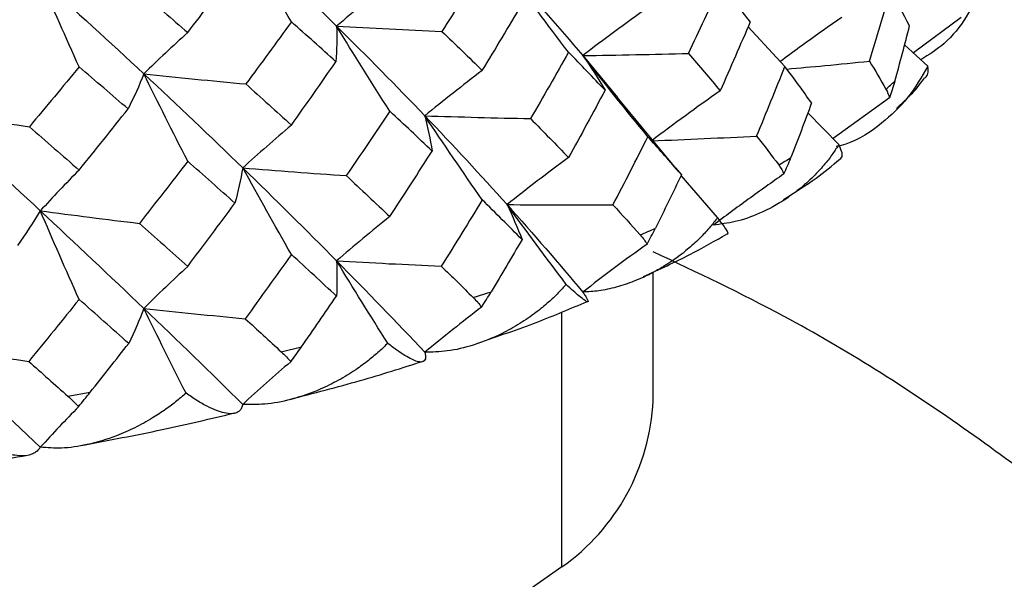
# Paper-space layout '_Dimetric' of a CAD drawing. Units: millimetres. Extents: x -42 to 125, y -160 to 87.
# Drawn here: x 98 to 104, y 26 to 30 of the extents above; entities that cross this region are included whole.
import ezdxf

# ---------------------------------------------------------------- set-up
doc = ezdxf.new("R2010")
doc.units = ezdxf.units.MM

psp = doc.layouts.new('_Dimetric')

# ---------------------------------------------------------------- linework, layer by layer
at = {"color": 7, "linetype": 'Continuous', "lineweight": 25}
for p, q in [((104.0777, 29.8771), (103.7854, 29.6601)), ((102.9977, 29.5777), (102.7722, 29.821)), ((103.8725, 29.5798), (103.7312, 29.71)), ((101.76, 29.6438), (101.9719, 29.387)), ((102.3486, 28.9322), (101.9701, 29.3901)), ((103.6374, 29.3852), (103.2938, 29.1357)), ((103.681, 29.3191), (103.7342, 29.3717)), ((103.3287, 29.1002), (103.1387, 29.2942)), ((102.3285, 28.9565), (102.3642, 28.9142)), ((102.5856, 28.6512), (102.362, 28.9095)), ((102.1914, 27.53), (102.1914, 28.3181)), ((101.0896, 28.1608), (101.1996, 28.1971)), ((101.6328, 26.5106), (101.6328, 28.0736)), ((99.9135, 27.8289), (100.0379, 27.8597)), ((98.6077, 27.5562), (98.7439, 27.5808))]:
    psp.add_line(p, q, dxfattribs=at)
at = {"color": 7, "linetype": 'Continuous', "lineweight": 25, "flags": 128}
psp.add_lwpolyline([(101.6328, 26.5106), (101.019, 26.0806), (100.2014, 25.6901), (99.202, 25.3498), (98.0482, 25.069), (96.7715, 24.8553), (95.4067, 24.7145), (93.991, 24.6506), (92.5631, 24.6652), (91.1618, 24.7579), (89.8255, 24.9263), (88.5905, 25.1657), (87.4905, 25.4696), (86.5556, 25.8297), (85.8113, 26.2361), (85.2778, 26.6779), (84.9698, 27.1429), (84.8914, 27.53)], dxfattribs=at)
at = {"color": 7, "linetype": 'Continuous', "lineweight": 25}
for centre, radius, start, end in [((101.3988, 32.0082), 3.3941, 310.79373, 312.02611), ((99.9853, 33.9821), 5.8249, 300.70929, 301.56902), ((98.4183, 37.0426), 9.2656, 293.49422, 294.12514), ((100.8689, 27.592), 1.324, 305.23545, 357.31665)]:
    psp.add_arc(centre, radius, start, end, dxfattribs=at)
for points in [[(99.9758, 29.8506), (99.8743, 30.0262), (99.7746, 30.2019), (99.678, 30.3755)], [(99.678, 30.3755), (99.8748, 30.1916), (100.0665, 30.0077), (100.2525, 29.8241)], [(99.3407, 29.7851), (99.4362, 29.9092), (99.5307, 30.0334), (99.6241, 30.1576)], [(101.1448, 30.1853), (101.0635, 30.0543), (100.9809, 29.9233), (100.897, 29.7922)], [(101.6726, 29.665), (101.5442, 29.8335), (101.4182, 30.0022), (101.2961, 30.169)], [(101.2961, 30.169), (101.4575, 29.9937), (101.6122, 29.8185), (101.76, 29.6438)], [(98.6759, 29.5748), (98.5949, 29.7548), (98.5153, 29.9347), (98.4382, 30.1124)], [(98.4382, 30.1124), (98.6539, 29.9187), (98.8654, 29.7252), (99.0722, 29.5323)], [(100.5783, 30.0911), (100.4667, 30.0034), (100.3575, 29.9139), (100.2525, 29.8241)], [(99.0514, 30.0361), (99.1487, 29.9524), (99.2451, 29.8688), (99.3407, 29.7851)], [(102.4082, 29.6577), (102.4742, 29.7968), (102.5386, 29.9359), (102.6014, 30.0749)], [(102.7853, 29.8514), (102.7255, 29.926), (102.6642, 30.0005), (102.6014, 30.0749)], [(103.5157, 29.6099), (103.5602, 29.7547), (103.603, 29.8994), (103.6439, 30.0439)], [(103.7617, 29.8269), (103.7242, 29.8993), (103.6849, 29.9716), (103.6439, 30.0439)], [(101.1448, 29.5527), (101.2262, 29.6862), (101.3062, 29.8198), (101.3849, 29.9534)], [(102.159, 29.9395), (102.0223, 29.8419), (101.8886, 29.7429), (101.76, 29.6438)], [(99.9758, 29.8506), (99.8839, 29.7238), (99.7908, 29.5969), (99.6967, 29.4701)], [(100.2485, 29.6065), (100.1588, 29.6878), (100.0679, 29.7692), (99.9758, 29.8506)], [(102.7853, 29.8514), (102.7256, 29.7105), (102.6643, 29.5696), (102.6014, 29.4288)], [(99.3407, 29.7851), (99.2487, 29.7022), (99.1587, 29.6175), (99.0722, 29.5323)], [(100.2525, 29.8241), (100.2551, 29.7517), (100.2537, 29.6788), (100.2485, 29.6065)], [(100.5782, 29.3034), (100.4671, 29.4776), (100.3581, 29.6519), (100.2525, 29.8241)], [(100.2525, 29.8241), (100.4668, 29.8123), (100.6828, 29.8017), (100.897, 29.7922)], [(100.2525, 29.8241), (100.4384, 29.6406), (100.6187, 29.4574), (100.7928, 29.275)], [(100.897, 29.7922), (100.9809, 29.7122), (101.0636, 29.6323), (101.1448, 29.5527)], [(103.671, 29.487), (103.7028, 29.6019), (103.733, 29.7152), (103.7617, 29.8269)], [(101.6726, 29.665), (101.5965, 29.5291), (101.5191, 29.3934), (101.4405, 29.258)], [(101.8963, 29.4318), (101.8231, 29.5096), (101.7485, 29.5873), (101.6726, 29.665)], [(99.9759, 29.2181), (100.0678, 29.3474), (100.1587, 29.4769), (100.2485, 29.6065)], [(101.76, 29.6438), (101.9764, 29.6473), (102.1937, 29.6519), (102.4082, 29.6577)], [(101.76, 29.6438), (101.8092, 29.5735), (101.8549, 29.5025), (101.8963, 29.4318)], [(102.159, 29.1468), (102.0228, 29.3128), (101.8893, 29.4792), (101.76, 29.6438)], [(102.4082, 29.6577), (102.4741, 29.5814), (102.5385, 29.5051), (102.6014, 29.4288)], [(103.5157, 29.6099), (103.5502, 29.5527), (103.5838, 29.4957), (103.6163, 29.4387)], [(98.6759, 29.5748), (98.5752, 29.4526), (98.4736, 29.3304), (98.3711, 29.2082)], [(98.9755, 29.3171), (98.8765, 29.4029), (98.7767, 29.4888), (98.6759, 29.5748)], [(101.1448, 29.5527), (101.0242, 29.4613), (100.9063, 29.3683), (100.7928, 29.275)], [(102.8247, 29.1508), (102.884, 29.2931), (102.9417, 29.4354), (102.9977, 29.5777)], [(103.1609, 29.3539), (103.108, 29.4285), (103.0536, 29.5031), (102.9977, 29.5777)], [(99.0722, 29.5323), (99.0438, 29.4605), (99.0114, 29.3884), (98.9755, 29.3171)], [(99.3407, 28.9974), (99.2491, 29.1764), (99.1592, 29.3554), (99.0722, 29.5323)], [(99.0722, 29.5323), (99.2793, 29.5104), (99.4886, 29.4896), (99.6967, 29.4701)], [(99.0722, 29.5323), (99.279, 29.3393), (99.4811, 29.147), (99.678, 28.9559)], [(103.671, 29.487), (103.6613, 29.4517), (103.65, 29.4177), (103.6374, 29.3852)], [(99.6967, 29.4701), (99.7909, 29.3859), (99.8839, 29.3018), (99.9759, 29.2181)], [(101.8963, 29.4318), (101.8232, 29.2941), (101.7486, 29.1565), (101.6726, 29.019)], [(102.6014, 29.4288), (102.4578, 29.3274), (102.3172, 29.2246), (102.182, 29.1219)], [(103.6163, 29.4387), (103.6264, 29.421), (103.6334, 29.4032), (103.6374, 29.3852)], [(98.6759, 28.9423), (98.7767, 29.067), (98.8766, 29.1919), (98.9755, 29.3171)], [(100.5782, 29.3034), (100.4907, 29.1716), (100.4019, 29.0399), (100.3119, 28.9083)], [(100.8373, 29.0587), (100.7521, 29.1402), (100.6658, 29.2218), (100.5782, 29.3034)], [(103.1609, 29.3539), (103.1199, 29.2423), (103.0779, 29.1307), (103.0349, 29.0191)], [(97.7793, 29.2994), (97.975, 29.2679), (98.1734, 29.2374), (98.3711, 29.2082)], [(97.7793, 29.2994), (98.0027, 29.0962), (98.2225, 28.8938), (98.4382, 28.6928)], [(100.7928, 29.275), (100.8115, 29.2031), (100.8264, 29.1306), (100.8373, 29.0587)], [(101.1448, 28.7601), (101.0247, 28.9322), (100.9069, 29.1046), (100.7928, 29.275)], [(100.7928, 29.275), (101.0085, 29.2682), (101.2256, 29.2625), (101.4405, 29.258)], [(100.7928, 29.275), (100.9669, 29.0927), (101.1348, 28.9112), (101.2961, 28.731)], [(101.4405, 29.258), (101.5192, 29.1782), (101.5965, 29.0985), (101.6726, 29.019)], [(98.3711, 29.2082), (98.4735, 29.1194), (98.5752, 29.0307), (98.6759, 28.9423)], [(99.9759, 29.2181), (99.8738, 29.132), (99.774, 29.0441), (99.678, 28.9559)], [(101.9447, 28.7291), (102.0177, 28.8683), (102.0891, 29.0075), (102.159, 29.1468)], [(102.182, 29.1219), (102.3968, 29.1303), (102.6122, 29.14), (102.8247, 29.1508)], [(102.8247, 29.1508), (102.8707, 29.0918), (102.9158, 29.0328), (102.96, 28.974)], [(100.5783, 28.6574), (100.6659, 28.791), (100.7523, 28.9248), (100.8373, 29.0587)], [(101.6726, 29.019), (101.5437, 28.9241), (101.4175, 28.8276), (101.2961, 28.731)], [(102.9916, 28.9192), (103.007, 28.9512), (103.0215, 28.9846), (103.0349, 29.0191)], [(98.6759, 28.9423), (98.5945, 28.8605), (98.5149, 28.7769), (98.4382, 28.6928)], [(99.3407, 28.9974), (99.2433, 28.87), (99.1449, 28.7427), (99.0455, 28.6156)], [(99.6298, 28.7396), (99.5344, 28.8254), (99.4379, 28.9114), (99.3407, 28.9974)], [(99.678, 28.9559), (99.6658, 28.8837), (99.6496, 28.8113), (99.6298, 28.7396)], [(99.9758, 28.4254), (99.8742, 28.6028), (99.7745, 28.7804), (99.678, 28.9559)], [(99.678, 28.9559), (99.8885, 28.9388), (100.101, 28.9229), (100.3119, 28.9083)], [(99.678, 28.9559), (99.8748, 28.7647), (100.0665, 28.5746), (100.2525, 28.3861)], [(102.96, 28.974), (102.9737, 28.9557), (102.9842, 28.9375), (102.9916, 28.9192)], [(100.3119, 28.9083), (100.4018, 28.8245), (100.4906, 28.7408), (100.5783, 28.6574)], [(102.3642, 28.9142), (102.3122, 28.8048), (102.2593, 28.6955), (102.2054, 28.5863)], [(101.1448, 28.7601), (101.0626, 28.6246), (100.9789, 28.489), (100.8937, 28.3535)], [(101.388, 28.5168), (101.3081, 28.5978), (101.2271, 28.6788), (101.1448, 28.7601)], [(99.3407, 28.3514), (99.4381, 28.4805), (99.5345, 28.6099), (99.6298, 28.7396)], [(101.2961, 28.731), (101.3305, 28.6598), (101.3613, 28.588), (101.388, 28.5168)], [(101.6584, 28.2421), (101.5339, 28.4067), (101.4131, 28.5698), (101.2961, 28.731)], [(101.2961, 28.731), (101.5124, 28.7291), (101.7298, 28.7285), (101.9447, 28.7291)], [(101.2961, 28.731), (101.4575, 28.5508), (101.6122, 28.3719), (101.76, 28.1947)], [(101.9447, 28.7291), (102.0013, 28.6676), (102.0571, 28.6063), (102.1121, 28.5451)], [(98.4382, 28.6928), (98.3954, 28.622), (98.3485, 28.5511), (98.2984, 28.4811)], [(98.6759, 28.1496), (98.5948, 28.3314), (98.5152, 28.5132), (98.4382, 28.6928)], [(98.4382, 28.6928), (98.6394, 28.666), (98.8429, 28.6401), (99.0455, 28.6156)], [(98.4382, 28.6928), (98.6539, 28.4918), (98.8654, 28.2921), (99.0722, 28.0943)], [(100.5783, 28.6574), (100.4667, 28.5682), (100.3575, 28.4773), (100.2525, 28.3861)], [(99.0455, 28.6156), (99.1447, 28.5273), (99.2431, 28.4392), (99.3407, 28.3514)], [(102.1534, 28.4886), (102.1713, 28.5198), (102.1887, 28.5524), (102.2054, 28.5863)], [(102.1121, 28.5451), (102.1292, 28.526), (102.1429, 28.5072), (102.1534, 28.4886)], [(101.388, 28.5168), (101.326, 28.4101), (101.2632, 28.3036), (101.1996, 28.1971)], [(99.9758, 28.4254), (99.8827, 28.2939), (99.7885, 28.1626), (99.693, 28.0316)], [(100.252, 28.1698), (100.1609, 28.2548), (100.0689, 28.34), (99.9758, 28.4254)], [(99.3407, 28.3514), (99.2487, 28.267), (99.1588, 28.1809), (99.0722, 28.0943)], [(100.2525, 28.3861), (100.2561, 28.314), (100.2559, 28.2415), (100.252, 28.1698)], [(100.566, 27.8811), (100.4582, 28.0512), (100.3537, 28.2197), (100.2525, 28.3861)], [(100.2525, 28.3861), (100.4657, 28.374), (100.6807, 28.3631), (100.8937, 28.3535)], [(100.2525, 28.3861), (100.4384, 28.1976), (100.6187, 28.0107), (100.7928, 27.8259)], [(100.8937, 28.3535), (100.9597, 28.2891), (101.025, 28.2249), (101.0896, 28.1608)], [(100.0379, 27.8597), (100.11, 27.9629), (100.1814, 28.0663), (100.252, 28.1698)], [(101.0896, 28.1608), (101.1097, 28.1409), (101.1265, 28.1213), (101.1399, 28.1022)], [(101.1399, 28.1022), (101.1599, 28.1324), (101.1799, 28.1642), (101.1996, 28.1971)], [(98.6759, 28.1496), (98.5739, 28.0227), (98.471, 27.8962), (98.3671, 27.7699)], [(98.9794, 27.8801), (98.879, 27.9698), (98.7778, 28.0596), (98.6759, 28.1496)], [(99.0722, 28.0943), (99.045, 28.0227), (99.0139, 27.951), (98.9794, 27.8801)], [(99.3305, 27.5756), (99.2418, 27.7504), (99.1556, 27.9235), (99.0722, 28.0943)], [(99.0722, 28.0943), (99.2781, 28.0722), (99.4862, 28.0512), (99.693, 28.0316)], [(99.0722, 28.0943), (99.279, 27.8964), (99.4811, 27.7004), (99.678, 27.5067)], [(99.693, 28.0316), (99.7671, 27.9639), (99.8406, 27.8963), (99.9135, 27.8289)], [(97.7793, 27.8614), (98.0027, 27.6533), (98.2226, 27.4472), (98.4382, 27.2437)], [(97.7793, 27.8614), (97.9737, 27.8297), (98.1707, 27.7991), (98.3671, 27.7699)], [(98.7439, 27.5808), (98.823, 27.6803), (98.9015, 27.7801), (98.9794, 27.8801)], [(99.9717, 27.7677), (99.9934, 27.797), (100.0155, 27.8277), (100.0379, 27.8597)], [(99.9135, 27.8289), (99.9362, 27.808), (99.9556, 27.7875), (99.9717, 27.7677)], [(98.3671, 27.7699), (98.4477, 27.6984), (98.5279, 27.6272), (98.6077, 27.5562)], [(98.6077, 27.5562), (98.6325, 27.5342), (98.6541, 27.5127), (98.6726, 27.4921)], [(98.6726, 27.4921), (98.6956, 27.5203), (98.7194, 27.5499), (98.7439, 27.5808)]]:
    psp.add_open_spline(points, degree=3, dxfattribs=at)
for points, knots in [([(104.206, 30.0803), (104.1763, 30.0124), (104.1179, 29.8786), (103.9893, 29.7195), (103.8798, 29.6496), (103.8308, 29.6182)], [0, 0, 0, 0, 0.363023, 0.714768, 1, 1, 1, 1]), ([(103.3458, 29.8786), (103.2596, 29.8179), (103.1332, 29.7291), (103.009, 29.6372), (102.9696, 29.608)], [0, 0, 0, 0, 0.682247, 1, 1, 1, 1]), ([(103.0096, 29.5616), (103.0873, 29.5687), (103.2567, 29.584), (103.4247, 29.6008), (103.5157, 29.6099)], [0, 0, 0, 0, 0.459088, 1, 1, 1, 1]), ([(103.8725, 29.5798), (103.8346, 29.5129), (103.7599, 29.3811), (103.5875, 29.2212), (103.4367, 29.1161), (103.3322, 29.0911), (103.3121, 29.0863)], [0, 0, 0, 0, 0.302348, 0.595304, 0.92253, 1, 1, 1, 1]), ([(103.8546, 29.5079), (103.8576, 29.5097), (103.8785, 29.5222), (103.8753, 29.5532), (103.8725, 29.5798)], [0, 0, 0, 0, 0.1445057, 1, 1, 1, 1]), ([(103.7495, 29.3868), (103.7625, 29.3991), (103.8031, 29.4377), (103.833, 29.4802), (103.8533, 29.5092)], [0, 0, 0, 0, 0.319486, 1, 1, 1, 1]), ([(102.3461, 28.935), (102.3143, 28.9714), (102.253, 29.0419), (102.1896, 29.1126), (102.159, 29.1468)], [0, 0, 0, 0, 0.517476, 1, 1, 1, 1]), ([(103.3287, 29.1002), (103.3166, 29.0811), (103.2903, 29.0399), (103.2418, 28.9771), (103.1778, 28.9063), (103.098, 28.8332), (102.9869, 28.7508), (102.8529, 28.6773), (102.7024, 28.623), (102.6045, 28.6111), (102.5599, 28.6056)], [0, 0, 0, 0, 0.073271, 0.158921, 0.256891, 0.381419, 0.505682, 0.698028, 0.862412, 1, 1, 1, 1]), ([(103.3348, 29.0084), (103.3418, 29.0149), (103.3579, 29.0299), (103.3392, 29.0749), (103.3287, 29.1002)], [0, 0, 0, 0, 0.438173, 1, 1, 1, 1]), ([(102.9898, 28.7622), (103.0584, 28.8053), (103.1841, 28.884), (103.2872, 28.9701), (103.334, 29.0092)], [0, 0, 0, 0, 0.5461756, 1, 1, 1, 1]), ([(102.9916, 28.9192), (102.9186, 28.8676), (102.7735, 28.7649), (102.6308, 28.6585), (102.5599, 28.6056)], [0, 0, 0, 0, 0.502763, 1, 1, 1, 1]), ([(102.5856, 28.6512), (102.5709, 28.6322), (102.5389, 28.5905), (102.4804, 28.5273), (102.3902, 28.4436), (102.2921, 28.372), (102.1781, 28.3066), (102.0798, 28.2608), (101.967, 28.2235), (101.8618, 28.2003), (101.7926, 28.1965), (101.76, 28.1947)], [0, 0, 0, 0, 0.075912, 0.166032, 0.270283, 0.46049, 0.540618, 0.675307, 0.791311, 0.901607, 1, 1, 1, 1]), ([(102.6439, 28.5526), (102.6459, 28.552), (102.6565, 28.5491), (102.6411, 28.5781), (102.6042, 28.6266), (102.5856, 28.6512)], [0, 0, 0, 0, 0.102183, 0.544715, 1, 1, 1, 1]), ([(102.1313, 28.2895), (102.2286, 28.3339), (102.4118, 28.4175), (102.5699, 28.5091), (102.6441, 28.5521)], [0, 0, 0, 0, 0.5308635, 1, 1, 1, 1]), ([(102.1534, 28.4886), (102.0869, 28.4403), (101.9546, 28.3442), (101.8246, 28.2443), (101.76, 28.1947)], [0, 0, 0, 0, 0.502763, 1, 1, 1, 1]), ([(108.8677, 18.6935), (108.8592, 19.0125), (108.8382, 19.8053), (108.5854, 21.039), (108.158, 22.3564), (107.5738, 23.5774), (106.8613, 24.694), (106.035, 25.7008), (105.11, 26.5982), (104.0923, 27.3839), (103.116, 28.0046), (102.4608, 28.3141), (102.1914, 28.4413)], [0, 0, 0, 0, 0.0755956, 0.1878604, 0.2972104, 0.4041602, 0.5092193, 0.6129726, 0.7161862, 0.8199663, 0.9260068, 1, 1, 1, 1]), ([(101.6584, 28.2421), (101.6425, 28.2244), (101.6082, 28.186), (101.5473, 28.1286), (101.4694, 28.0645), (101.3753, 27.9997), (101.2479, 27.9287), (101.0995, 27.8688), (100.9387, 27.8294), (100.8385, 27.827), (100.7928, 27.8259)], [0, 0, 0, 0, 0.073271, 0.158921, 0.256891, 0.381419, 0.505682, 0.698028, 0.862412, 1, 1, 1, 1]), ([(101.76, 28.1947), (101.7653, 28.187), (101.7765, 28.171), (101.7871, 28.1537), (101.7934, 28.1406), (101.7929, 28.1338), (101.7835, 28.1361), (101.7651, 28.1487), (101.7378, 28.17), (101.7029, 28.1997), (101.673, 28.2281), (101.6584, 28.2421)], [0, 0, 0, 0, 0.076244, 0.16037, 0.252646, 0.363433, 0.495716, 0.619293, 0.744251, 0.874616, 1, 1, 1, 1]), ([(101.1399, 28.1022), (101.0812, 28.0568), (100.9645, 27.9666), (100.8498, 27.8726), (100.7928, 27.8259)], [0, 0, 0, 0, 0.502763, 1, 1, 1, 1]), ([(101.1179, 27.8824), (101.2412, 27.9245), (101.4772, 28.0052), (101.6878, 28.0948), (101.7883, 28.1375)], [0, 0, 0, 0, 0.522624, 1, 1, 1, 1]), ([(100.566, 27.8811), (100.5487, 27.8642), (100.5113, 27.8276), (100.446, 27.7731), (100.3635, 27.7128), (100.265, 27.6527), (100.1333, 27.5879), (99.9822, 27.5351), (99.8212, 27.5034), (99.7228, 27.5056), (99.678, 27.5067)], [0, 0, 0, 0, 0.073272, 0.158926, 0.256898, 0.381431, 0.505697, 0.698036, 0.862415, 1, 1, 1, 1]), ([(100.7928, 27.8259), (100.7945, 27.8181), (100.7981, 27.8016), (100.7969, 27.7842), (100.7898, 27.7711), (100.7741, 27.7646), (100.7485, 27.7678), (100.7141, 27.7816), (100.6719, 27.8046), (100.6229, 27.8363), (100.5847, 27.8664), (100.566, 27.8811)], [0, 0, 0, 0, 0.076244, 0.16037, 0.252646, 0.363433, 0.495716, 0.619293, 0.744251, 0.874616, 1, 1, 1, 1]), ([(99.9717, 27.7677), (99.922, 27.725), (99.8233, 27.6399), (99.7262, 27.551), (99.6779, 27.5067)], [0, 0, 0, 0, 0.502763, 1, 1, 1, 1]), ([(99.9643, 27.5371), (100.1108, 27.5747), (100.3939, 27.6472), (100.6533, 27.73), (100.7784, 27.7699)], [0, 0, 0, 0, 0.517732, 1, 1, 1, 1]), ([(99.3305, 27.5756), (99.3122, 27.5596), (99.2726, 27.5248), (99.2042, 27.4735), (99.1187, 27.4172), (99.0179, 27.3618), (98.8846, 27.3033), (98.7338, 27.2578), (98.5758, 27.2336), (98.4813, 27.2405), (98.4382, 27.2437)], [0, 0, 0, 0, 0.073272, 0.158926, 0.256898, 0.38143, 0.505697, 0.698036, 0.862415, 1, 1, 1, 1]), ([(99.678, 27.5067), (99.6761, 27.4989), (99.6721, 27.4825), (99.6589, 27.4654), (99.6387, 27.4529), (99.608, 27.4476), (99.5668, 27.4524), (99.5172, 27.4682), (99.4608, 27.4934), (99.3987, 27.5278), (99.353, 27.5599), (99.3305, 27.5756)], [0, 0, 0, 0, 0.076244, 0.16037, 0.252646, 0.363433, 0.495716, 0.619293, 0.744251, 0.874616, 1, 1, 1, 1]), ([(98.6726, 27.4921), (98.633, 27.4515), (98.5542, 27.3706), (98.4767, 27.2859), (98.4382, 27.2437)], [0, 0, 0, 0, 0.502761, 1, 1, 1, 1]), ([(98.6915, 27.2553), (98.8576, 27.2865), (99.1804, 27.3471), (99.4827, 27.4191), (99.6295, 27.4541)], [0, 0, 0, 0, 0.514402, 1, 1, 1, 1]), ([(98.4382, 27.2437), (98.4336, 27.2371), (98.4242, 27.2235), (98.4046, 27.2086), (98.377, 27.196), (98.337, 27.1891), (98.2892, 27.1921), (98.2239, 27.2055), (98.1483, 27.2334), (98.0593, 27.2785), (98.0023, 27.3156), (97.9773, 27.3319)], [0, 0, 0, 0, 0.064542, 0.134441, 0.20987, 0.320142, 0.449547, 0.538273, 0.72297, 0.878352, 1, 1, 1, 1]), ([(97.3231, 27.0396), (97.5044, 27.0631), (97.8578, 27.1087), (98.1949, 27.167), (98.3591, 27.1954)], [0, 0, 0, 0, 0.512936, 1, 1, 1, 1])]:
    psp.add_open_spline(points, degree=3, knots=knots, dxfattribs=at)

doc.saveas('drawing.dxf')
